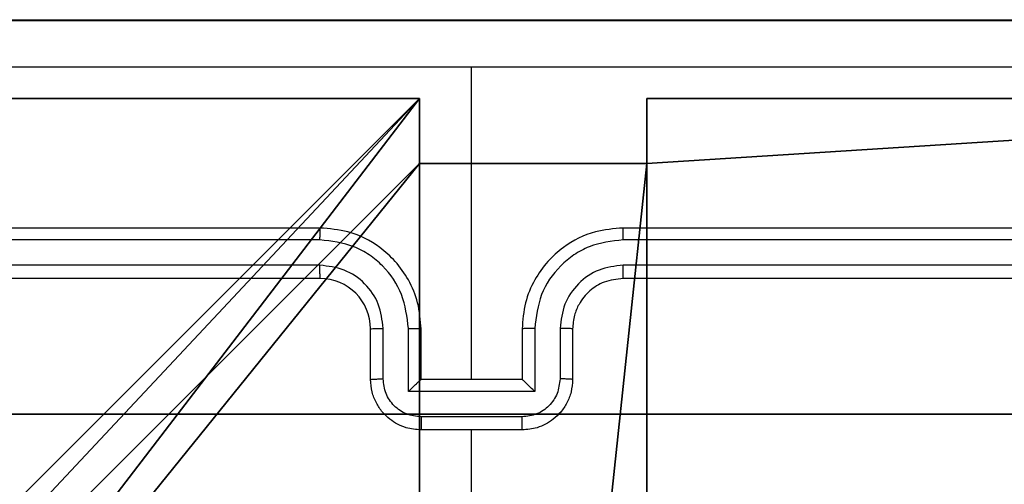
# Model space of a CAD drawing. Units: centimetres. Extents: x -331 to 311, y -304 to 330.
# Drawn here: x -114 to -111, y 137 to 139 of the extents above; entities that cross this region are included whole.
import ezdxf

# ---------------------------------------------------------------- set-up
doc = ezdxf.new("R2010")
doc.units = ezdxf.units.CM
doc.header["$LTSCALE"] = 2.54
doc.layers.get('0').update_dxf_attribs({"true_color": 0xff5454})
doc.layers.add('VP-EQ', color=7, linetype='Continuous', true_color=0x8a3492)

# ---------------------------------------------------------------- blocks, each defined once
blk = doc.blocks.new('Grupuj_203')
at = {"color": 0}
for p, q in [((9.3114, 26.6, 1.5), (0.2886, 26.6, 1.5)), ((9.3114, 26.6), (0.2886, 26.6)), ((9.3114, 26.6, 1.5), (0.2886, 26.6, 1.5)), ((9.3114, 26.6), (0.2886, 26.6))]:
    blk.add_line(p, q, dxfattribs=at)
mesh = blk.add_polyface(dxfattribs=at)
corners = [(0.2886, 0, 1.5), (0, 25.7902, 1.5), (0, 0.8098, 1.5), (0.2886, 26.6, 1.5), (9.3114, 0, 1.5), (9.3114, 26.6, 1.5), (9.6, 0.8098, 1.5), (9.6, 25.7902, 1.5)]
mesh.append_faces([[corners[k] for k in face] for face in [(0, 1, 2), (5, 6, 7)]], dxfattribs={"vtx0": -1, "color": 0})
mesh.append_faces([[corners[k] for k in face] for face in [(1, 0, 3), (3, 4, 5)]], dxfattribs={"vtx0": -1, "vtx1": -1, "color": 0})
mesh.append_faces([[corners[k] for k in face] for face in [(3, 0, 4), (5, 4, 6)]], dxfattribs={"vtx0": -1, "vtx2": -1, "color": 0})
mesh = blk.add_polyface(dxfattribs=at)
corners = [(0, 25.7902), (0.2886, 0), (0, 0.8098), (0.2886, 26.6), (9.3114, 0), (9.3114, 26.6), (9.6, 25.7902), (9.6, 0.8098)]
mesh.append_faces([[corners[k] for k in face] for face in [(0, 1, 2), (4, 6, 7)]], dxfattribs={"vtx0": -1, "color": 0})
mesh.append_faces([[corners[k] for k in face] for face in [(1, 3, 4)]], dxfattribs={"vtx0": -1, "vtx1": -1, "color": 0})
mesh.append_faces([[corners[k] for k in face] for face in [(1, 0, 3), (4, 3, 5), (4, 5, 6)]], dxfattribs={"vtx0": -1, "vtx2": -1, "color": 0})
mesh = blk.add_polyface(dxfattribs=at)
corners = [(0.2886, 26.6, 1.5), (9.3114, 26.6), (0.2886, 26.6), (9.3114, 26.6, 1.5)]
mesh.append_faces([[corners[k] for k in face] for face in [(0, 1, 2), (1, 0, 3)]], dxfattribs={"vtx0": -1, "color": 0})
blk = doc.blocks.new('3DGeom_3912_Defintion_1')
at = {"color": 18, "true_color": 0x030303, "yscale": 0.3564000000000001, "rotation": 360}
blk.add_blockref('Grupuj_203', (-4.7217, -4.7842, -0.4824), dxfattribs=at)
blk = doc.blocks.new('Grupuj_82')
at = {"color": 0}
for p, q in [((0.8825, 6.5, 0.5), (9.2052, 6.5, 0.5)), ((0.8825, 6.5, 0.5), (9.2052, 6.5, 0.5)), ((9.1365, 6.5), (0.9511, 6.5)), ((9.1365, 6.5), (0.9511, 6.5))]:
    blk.add_line(p, q, dxfattribs=at)
mesh = blk.add_polyface(dxfattribs=at)
corners = [(0, 6.5, 0.9511), (0.8825, 6.5, 0.5), (0.1274, 6.5, 0.4756), (0.5, 6.5, 0.8825), (0.5, 6.5, 7.5), (0, 6.5, 7.5), (0.4756, 6.5, 0.1274), (9.1365, 6.5), (0.9511, 6.5), (9.6121, 6.5, 0.1274), (9.9603, 6.5, 0.4756), (9.2052, 6.5, 0.5), (10.0877, 6.5, 0.9511), (9.5877, 6.5, 0.8825), (9.5877, 6.5, 7.5), (10.0877, 6.5, 7.5)]
mesh.append_faces([[corners[k] for k in face] for face in [(4, 0, 5), (6, 7, 8), (12, 14, 15)]], dxfattribs={"vtx0": -1, "color": 0})
mesh.append_faces([[corners[k] for k in face] for face in [(0, 1, 2), (1, 0, 3), (3, 0, 4), (7, 6, 9), (9, 6, 10), (10, 11, 12), (11, 2, 1)]], dxfattribs={"vtx0": -1, "vtx1": -1, "color": 0})
mesh.append_faces([[corners[k] for k in face] for face in [(10, 2, 11)]], dxfattribs={"vtx0": -1, "vtx1": -1, "vtx2": -1, "color": 0})
mesh.append_faces([[corners[k] for k in face] for face in [(10, 6, 2), (12, 11, 13), (12, 13, 14)]], dxfattribs={"vtx0": -1, "vtx2": -1, "color": 0})
mesh = blk.add_polyface(dxfattribs=at)
corners = [(9.2052, 0, 0.5), (0.8825, 6.5, 0.5), (0.8825, 0, 0.5), (9.2052, 6.5, 0.5)]
mesh.append_faces([[corners[k] for k in face] for face in [(0, 1, 2), (1, 0, 3)]], dxfattribs={"vtx0": -1, "color": 0})
mesh = blk.add_polyface(dxfattribs=at)
corners = [(9.1365, 6.5), (0.9511, 0), (0.9511, 6.5), (9.1365, 0)]
mesh.append_faces([[corners[k] for k in face] for face in [(0, 1, 2), (1, 0, 3)]], dxfattribs={"vtx0": -1, "color": 0})
blk = doc.blocks.new('Grupuj_51')
at = {"color": 0}
blk.add_blockref('Grupuj_82', (0, 0, 9.5033), dxfattribs=at)
blk = doc.blocks.new('kotwa_WOODEN_LOW')
at = {"color": 254, "true_color": 0xe2e2e2}
blk.add_blockref('Grupuj_51', (0, 0), dxfattribs=at)
blk = doc.blocks.new('Grupuj_50')
at = {"color": 0}
for p, q in [((0, 9), (4.0498, 9)), ((0, 9, 219.2593), (4.0498, 9, 219.2593)), ((0, 9, 219.2593), (4.0498, 9, 219.2593)), ((0, 9), (4.0498, 9)), ((4.0498, 9), (4.0498, 8.7424)), ((4.0498, 9, 219.2593), (4.0498, 8.7424, 219.2593)), ((4.0498, 9), (4.0498, 8.7424)), ((4.0498, 9), (4.0498, 9, 219.2593)), ((4.0498, 9, 219.2593), (4.0498, 8.7424, 219.2593)), ((4.0498, 9), (4.0498, 9, 219.2593)), ((4.9498, 9), (4.9498, 8.7424)), ((4.9498, 9), (9, 9)), ((4.9498, 9, 219.2593), (4.9498, 8.7424, 219.2593)), ((4.9498, 9), (4.9498, 9, 219.2593)), ((4.9498, 9), (4.9498, 8.7424)), ((4.9498, 9, 219.2593), (9, 9, 219.2593)), ((4.9498, 9, 219.2593), (4.9498, 8.7424, 219.2593)), ((4.9498, 9), (4.9498, 9, 219.2593)), ((4.9498, 9, 219.2593), (9, 9, 219.2593)), ((4.9498, 9), (9, 9)), ((4.0498, 8.7424), (4.9498, 8.7424)), ((4.0498, 8.7424, 219.2593), (4.9498, 8.7424, 219.2593)), ((4.0498, 8.7424), (4.0498, 8.7424, 219.2593)), ((4.0498, 8.7424), (4.0498, 8.7424, 219.2593)), ((4.0498, 8.7424, 219.2593), (4.9498, 8.7424, 219.2593)), ((4.0498, 8.7424), (4.9498, 8.7424)), ((4.9498, 8.7424), (4.9498, 8.7424, 219.2593)), ((4.9498, 8.7424), (4.9498, 8.7424, 219.2593))]:
    blk.add_line(p, q, dxfattribs=at)
at = {"color": 59, "true_color": 0x614a34}
mesh = blk.add_polyface(dxfattribs=at)
corners = [(4.0498, 9), (0, 4.95), (0, 9), (0.2576, 4.95), (0.2576, 4.05), (4.9498, 8.7424), (4.05, 0.2576), (4.0498, 8.7424), (4.95, 0.2576), (0, 0), (0, 4.05), (4.05, 0), (9, 9), (4.9498, 9), (4.95, 0), (8.7424, 4.9502), (9, 4.9502), (8.7424, 4.0502), (9, 0), (9, 4.0502)]
mesh.append_faces([[corners[k] for k in face] for face in [(0, 1, 2), (4, 9, 10), (12, 5, 13), (15, 12, 16), (18, 17, 19)]], dxfattribs={"vtx0": -1, "color": 59})
mesh.append_faces([[corners[k] for k in face] for face in [(1, 0, 3), (3, 0, 4), (5, 6, 7), (6, 5, 8), (9, 4, 11), (7, 4, 0), (11, 7, 6), (8, 12, 14), (14, 17, 18), (17, 14, 15)]], dxfattribs={"vtx0": -1, "vtx1": -1, "color": 59})
mesh.append_faces([[corners[k] for k in face] for face in [(11, 4, 7), (5, 12, 8), (14, 12, 15)]], dxfattribs={"vtx0": -1, "vtx1": -1, "vtx2": -1, "color": 59})
mesh = blk.add_polyface(dxfattribs=at)
corners = [(9, 0, 219.2593), (4.95, 0.2576, 219.2593), (4.95, 0, 219.2593), (8.7424, 4.0502, 219.2593), (9, 4.0502, 219.2593), (0, 0, 219.2593), (0.2576, 4.05, 219.2593), (0, 4.05, 219.2593), (4.05, 0, 219.2593), (0.2576, 4.95, 219.2593), (4.0498, 8.7424, 219.2593), (4.05, 0.2576, 219.2593), (4.9498, 8.7424, 219.2593), (4.9498, 9, 219.2593), (9, 9, 219.2593), (8.7424, 4.9502, 219.2593), (9, 4.9502, 219.2593), (0, 9, 219.2593), (0, 4.95, 219.2593), (4.0498, 9, 219.2593)]
mesh.append_faces([[corners[k] for k in face] for face in [(0, 1, 2), (3, 0, 4), (5, 6, 7), (14, 15, 16), (9, 17, 18)]], dxfattribs={"vtx0": -1, "color": 59})
mesh.append_faces([[corners[k] for k in face] for face in [(6, 8, 9), (10, 11, 12), (12, 1, 13), (13, 1, 14), (15, 1, 3), (17, 9, 19), (19, 9, 10)]], dxfattribs={"vtx0": -1, "vtx1": -1, "color": 59})
mesh.append_faces([[corners[k] for k in face] for face in [(1, 0, 3), (9, 8, 10), (14, 1, 15)]], dxfattribs={"vtx0": -1, "vtx1": -1, "vtx2": -1, "color": 59})
mesh.append_faces([[corners[k] for k in face] for face in [(6, 5, 8), (10, 8, 11), (12, 11, 1)]], dxfattribs={"vtx0": -1, "vtx2": -1, "color": 59})
mesh = blk.add_polyface(dxfattribs=at)
corners = [(0, 9, 219.2593), (4.0498, 9), (0, 9), (4.0498, 9, 219.2593)]
mesh.append_faces([[corners[k] for k in face] for face in [(0, 1, 2), (1, 0, 3)]], dxfattribs={"vtx0": -1, "color": 59})
mesh = blk.add_polyface(dxfattribs=at)
corners = [(4.0498, 9), (4.0498, 8.7424, 219.2593), (4.0498, 8.7424), (4.0498, 9, 219.2593)]
mesh.append_faces([[corners[k] for k in face] for face in [(0, 1, 2), (1, 0, 3)]], dxfattribs={"vtx0": -1, "color": 59})
mesh = blk.add_polyface(dxfattribs=at)
corners = [(4.9498, 9, 219.2593), (4.9498, 8.7424), (4.9498, 8.7424, 219.2593), (4.9498, 9)]
mesh.append_faces([[corners[k] for k in face] for face in [(0, 1, 2), (1, 0, 3)]], dxfattribs={"vtx0": -1, "color": 59})
mesh = blk.add_polyface(dxfattribs=at)
corners = [(4.9498, 9, 219.2593), (9, 9), (4.9498, 9), (9, 9, 219.2593)]
mesh.append_faces([[corners[k] for k in face] for face in [(0, 1, 2), (1, 0, 3)]], dxfattribs={"vtx0": -1, "color": 59})
mesh = blk.add_polyface(dxfattribs=at)
corners = [(4.0498, 8.7424, 219.2593), (4.9498, 8.7424), (4.0498, 8.7424), (4.9498, 8.7424, 219.2593)]
mesh.append_faces([[corners[k] for k in face] for face in [(0, 1, 2), (1, 0, 3)]], dxfattribs={"vtx0": -1, "color": 59})
blk = doc.blocks.new('Grupuj_1')
at = {"color": 0, "extrusion": (8.93165e-17, -4.44089e-16, -1)}
blk.add_blockref('3DGeom_3912_Defintion_1', (-48.103, 272.7965, -229.3009), dxfattribs=at)
at = {"color": 0}
for name, p in [('Grupuj_50', (43.5247, 268.1835, 10.004)), ('kotwa_WOODEN_LOW', (42.987, 269.4335))]:
    blk.add_blockref(name, p, dxfattribs=at)
blk = doc.blocks.new('2')
at = {"color": 7, "linetype": 'Continuous', "lineweight": 25}
for p, q in [((1872.1538, 2021.8882), (1872.1538, 2024.8882)), ((1872.2063, 2021.8886), (1872.2064, 2024.8905)), ((1872.3064, 2021.8886), (1872.3064, 2024.8905)), ((1872.3538, 2021.8882), (1872.3538, 2024.8882)), ((1871.7538, 2021.6882), (1871.9538, 2021.6882)), ((1871.756, 2021.6384), (1871.9561, 2021.6384)), ((1871.706, 2021.5383), (1871.9561, 2021.5383)), ((1871.706, 2021.038), (1871.706, 2021.5383)), ((1871.5538, 2021.0882), (1871.5538, 2021.4882)), ((1871.6059, 2021.088), (1871.6059, 2021.4883)), ((1871.7538, 2021.4882), (1871.9538, 2021.4882)), ((1871.7538, 2021.4882), (1871.7538, 2021.4882)), ((1871.7538, 2021.0882), (1871.7538, 2021.4882)), ((1869.9565, 2021.2882), (1871.5538, 2021.2882)), ((1871.7538, 2021.2882), (1872.991, 2021.2882)), ((1871.9538, 2021.0882), (1871.7538, 2021.0882)), ((1871.7538, 2021.0882), (1871.7538, 2021.0881)), ((1871.9561, 2021.038), (1871.706, 2021.038)), ((1871.9561, 2020.9379), (1871.756, 2020.9379)), ((1871.9538, 2020.8882), (1871.7538, 2020.8882)), ((1872.1538, 2017.6882), (1872.1538, 2020.6882)), ((1872.2064, 2017.6858), (1872.2063, 2020.6878)), ((1872.3064, 2017.6858), (1872.3064, 2020.6878)), ((1872.3538, 2017.6882), (1872.3538, 2020.6882))]:
    blk.add_line(p, q, dxfattribs=at)
blk.add_arc((1871.9538, 2021.8882), 0.2, 270.0026, 359.9991, dxfattribs=at)
for points, knots in [([(1872.991, 2021.2882), (1872.991, 2021.9611), (1872.991, 2023.3071), (1872.9911, 2024.6516), (1872.9911, 2025.3239)], [0, 0, 0, 0, 0.499992, 1, 1, 1, 1]), ([(1873.1788, 2025.3132), (1873.1788, 2024.4192), (1873.1788, 2022.631), (1873.1788, 2019.9454), (1873.1788, 2018.1571), (1873.1788, 2017.2632)], [0, 0, 0, 0, 0.333296, 0.666701, 1, 1, 1, 1]), ([(1871.9538, 2021.4882), (1871.9889, 2021.4908), (1872.0565, 2021.496), (1872.1476, 2021.5343), (1872.2214, 2021.5866), (1872.2915, 2021.6644), (1872.3439, 2021.7668), (1872.3508, 2021.8511), (1872.3538, 2021.8882)], [0, 0, 0, 0, 0.167537, 0.322998, 0.466356, 0.597608, 0.822844, 1, 1, 1, 1]), ([(1871.9561, 2021.5383), (1872.0018, 2021.5439), (1872.0932, 2021.5549), (1872.1907, 2021.622), (1872.2489, 2021.6923), (1872.2933, 2021.7735), (1872.3012, 2021.8426), (1872.3064, 2021.8886)], [0, 0, 0, 0, 0.2496194, 0.4992409, 0.6235746, 0.7498877, 1, 1, 1, 1]), ([(1871.9561, 2021.6384), (1871.9889, 2021.6422), (1872.0544, 2021.6498), (1872.1371, 2021.7075), (1872.1943, 2021.7904), (1872.2023, 2021.8559), (1872.2063, 2021.8886)], [0, 0, 0, 0, 0.250461, 0.500158, 0.750101, 1, 1, 1, 1]), ([(1872.1538, 2021.8882), (1872.154, 2021.8882), (1872.1544, 2021.8882), (1872.1576, 2021.8883), (1872.1625, 2021.8884), (1872.1691, 2021.8885), (1872.1772, 2021.8885), (1872.1863, 2021.8885), (1872.1962, 2021.8886), (1872.2029, 2021.8886), (1872.2063, 2021.8886)], [0, 0, 0, 0, 0.125157, 0.250183, 0.375209, 0.500014, 0.624792, 0.749847, 0.874976, 1, 1, 1, 1]), ([(1872.3064, 2021.8886), (1872.3127, 2021.8885), (1872.3252, 2021.8885), (1872.3409, 2021.8884), (1872.3516, 2021.8883), (1872.3531, 2021.8882), (1872.3538, 2021.8882)], [0, 0, 0, 0, 0.250196, 0.500052, 0.749642, 1, 1, 1, 1]), ([(1871.5538, 2021.4882), (1871.5556, 2021.5084), (1871.5595, 2021.5527), (1871.5883, 2021.605), (1871.6245, 2021.6428), (1871.6611, 2021.6672), (1871.7051, 2021.6847), (1871.7372, 2021.687), (1871.7538, 2021.6882)], [0, 0, 0, 0, 0.192717, 0.423144, 0.553104, 0.692564, 0.841532, 1, 1, 1, 1]), ([(1871.7538, 2021.6882), (1871.7541, 2021.6872), (1871.7548, 2021.6853), (1871.7555, 2021.6721), (1871.7559, 2021.6556), (1871.756, 2021.6441), (1871.756, 2021.6384)], [0, 0, 0, 0, 0.279976, 0.559195, 0.779504, 1, 1, 1, 1]), ([(1871.9538, 2021.6882), (1871.9541, 2021.6874), (1871.9547, 2021.6858), (1871.9555, 2021.6745), (1871.956, 2021.6579), (1871.9561, 2021.6449), (1871.9561, 2021.6384)], [0, 0, 0, 0, 0.250127, 0.500036, 0.7498, 1, 1, 1, 1]), ([(1871.6059, 2021.4883), (1871.6082, 2021.508), (1871.6128, 2021.5473), (1871.6474, 2021.597), (1871.6972, 2021.6312), (1871.7364, 2021.636), (1871.756, 2021.6384)], [0, 0, 0, 0, 0.250428, 0.500126, 0.750046, 1, 1, 1, 1]), ([(1871.706, 2021.5383), (1871.7115, 2021.5328), (1871.7224, 2021.5218), (1871.7356, 2021.5083), (1871.7445, 2021.4988), (1871.7498, 2021.4931), (1871.7532, 2021.4894), (1871.7536, 2021.4886), (1871.7538, 2021.4882)], [0, 0, 0, 0, 0.25146, 0.502553, 0.646605, 0.775723, 0.892673, 1, 1, 1, 1]), ([(1871.9561, 2021.5383), (1871.9561, 2021.5318), (1871.956, 2021.5187), (1871.9555, 2021.502), (1871.9547, 2021.4905), (1871.9541, 2021.489), (1871.9538, 2021.4882)], [0, 0, 0, 0, 0.250109, 0.499893, 0.749778, 1, 1, 1, 1]), ([(1871.6059, 2021.4883), (1871.6025, 2021.4883), (1871.5958, 2021.4883), (1871.586, 2021.4883), (1871.5769, 2021.4883), (1871.569, 2021.4883), (1871.5624, 2021.4882), (1871.5576, 2021.4882), (1871.5544, 2021.4882), (1871.554, 2021.4882), (1871.5538, 2021.4882)], [0, 0, 0, 0, 0.125038, 0.250159, 0.375175, 0.500056, 0.62478, 0.749849, 0.874823, 1, 1, 1, 1]), ([(1872.9911, 2017.2524), (1872.9911, 2017.9247), (1872.991, 2019.2692), (1872.991, 2020.6152), (1872.991, 2021.2882)], [0, 0, 0, 0, 0.5000084, 1, 1, 1, 1]), ([(1871.5538, 2021.0882), (1871.554, 2021.0882), (1871.5544, 2021.0881), (1871.5576, 2021.0881), (1871.5624, 2021.0881), (1871.569, 2021.0881), (1871.5769, 2021.0881), (1871.586, 2021.088), (1871.5958, 2021.088), (1871.6025, 2021.088), (1871.6059, 2021.088)], [0, 0, 0, 0, 0.125177, 0.250151, 0.37522, 0.499944, 0.624825, 0.749841, 0.874962, 1, 1, 1, 1]), ([(1871.7538, 2020.8882), (1871.7372, 2020.8894), (1871.7051, 2020.8917), (1871.6611, 2020.9091), (1871.6245, 2020.9336), (1871.5883, 2020.9713), (1871.5595, 2021.0237), (1871.5556, 2021.068), (1871.5538, 2021.0882)], [0, 0, 0, 0, 0.158468, 0.307436, 0.446896, 0.576856, 0.807283, 1, 1, 1, 1]), ([(1871.756, 2020.9379), (1871.7364, 2020.9403), (1871.6972, 2020.9451), (1871.6474, 2020.9794), (1871.6128, 2021.029), (1871.6082, 2021.0684), (1871.6059, 2021.088)], [0, 0, 0, 0, 0.249953, 0.499872, 0.749548, 1, 1, 1, 1]), ([(1871.706, 2021.038), (1871.7115, 2021.0435), (1871.7224, 2021.0546), (1871.7355, 2021.0681), (1871.7446, 2021.0775), (1871.7498, 2021.0832), (1871.7532, 2021.087), (1871.7536, 2021.0877), (1871.7538, 2021.0881)], [0, 0, 0, 0, 0.251504, 0.502593, 0.646598, 0.775938, 0.892684, 1, 1, 1, 1]), ([(1871.9561, 2021.038), (1871.9561, 2021.0446), (1871.956, 2021.0577), (1871.9555, 2021.0743), (1871.9547, 2021.0858), (1871.9541, 2021.0874), (1871.9538, 2021.0882)], [0, 0, 0, 0, 0.250165, 0.49993, 0.749796, 1, 1, 1, 1]), ([(1872.3538, 2020.6882), (1872.3508, 2020.7253), (1872.3439, 2020.8095), (1872.2915, 2020.9119), (1872.2214, 2020.9898), (1872.1476, 2021.042), (1872.0565, 2021.0804), (1871.9889, 2021.0855), (1871.9538, 2021.0882)], [0, 0, 0, 0, 0.177156, 0.402392, 0.533644, 0.677002, 0.832463, 1, 1, 1, 1]), ([(1872.3064, 2020.6878), (1872.3012, 2020.7337), (1872.2934, 2020.8028), (1872.2489, 2020.884), (1872.1907, 2020.9543), (1872.0932, 2021.0214), (1872.0018, 2021.0325), (1871.9561, 2021.038)], [0, 0, 0, 0, 0.2501117, 0.3764063, 0.5007561, 0.7503791, 1, 1, 1, 1]), ([(1871.7538, 2020.8882), (1871.7541, 2020.8891), (1871.7548, 2020.8911), (1871.7555, 2020.9043), (1871.7559, 2020.9207), (1871.756, 2020.9322), (1871.756, 2020.9379)], [0, 0, 0, 0, 0.279976, 0.559195, 0.779504, 1, 1, 1, 1]), ([(1871.9538, 2020.8882), (1871.9541, 2020.8889), (1871.9547, 2020.8905), (1871.9555, 2020.9019), (1871.956, 2020.9184), (1871.9561, 2020.9314), (1871.9561, 2020.9379)], [0, 0, 0, 0, 0.250145, 0.500073, 0.749856, 1, 1, 1, 1]), ([(1872.2063, 2020.6878), (1872.2025, 2020.7206), (1872.1949, 2020.7861), (1872.1371, 2020.8689), (1872.0542, 2020.926), (1871.9888, 2020.934), (1871.9561, 2020.9379)], [0, 0, 0, 0, 0.2504356, 0.5001365, 0.7500596, 1, 1, 1, 1]), ([(1872.1538, 2020.6882), (1872.1509, 2020.7138), (1872.1456, 2020.7618), (1872.1066, 2020.8229), (1872.059, 2020.8614), (1872.0062, 2020.884), (1871.9722, 2020.8867), (1871.9538, 2020.8882)], [0, 0, 0, 0, 0.244402, 0.456901, 0.674665, 0.824013, 1, 1, 1, 1]), ([(1872.1538, 2020.6882), (1872.154, 2020.6881), (1872.1544, 2020.6881), (1872.1576, 2020.688), (1872.1625, 2020.6879), (1872.1691, 2020.6879), (1872.1772, 2020.6878), (1872.1863, 2020.6878), (1872.1962, 2020.6878), (1872.2029, 2020.6878), (1872.2063, 2020.6878)], [0, 0, 0, 0, 0.1251559, 0.2501797, 0.3752043, 0.5000079, 0.6247252, 0.749779, 0.8749773, 1, 1, 1, 1]), ([(1872.3064, 2020.6878), (1872.3127, 2020.6878), (1872.3252, 2020.6878), (1872.3409, 2020.6879), (1872.3516, 2020.688), (1872.3531, 2020.6881), (1872.3538, 2020.6882)], [0, 0, 0, 0, 0.250175, 0.499827, 0.749662, 1, 1, 1, 1])]:
    blk.add_open_spline(points, degree=3, knots=knots, dxfattribs=at)
blk = doc.blocks.new('wd14492 2d')
at = {"layer": 'VP-EQ', "color": 2, "rotation": 90}
blk.add_blockref('2', (3118.4595, 17.0094), dxfattribs=at)

msp = doc.modelspace()

# ---------------------------------------------------------------- block references
at = {"color": 0}
msp.add_blockref('Grupuj_1', (-160.4079, -138.2615), dxfattribs=at)
at = {"layer": 'VP-EQ', "color": 0}
msp.add_blockref('wd14492 2d', (-1209.7984, -1750.9543), dxfattribs=at)

doc.saveas('drawing.dxf')
